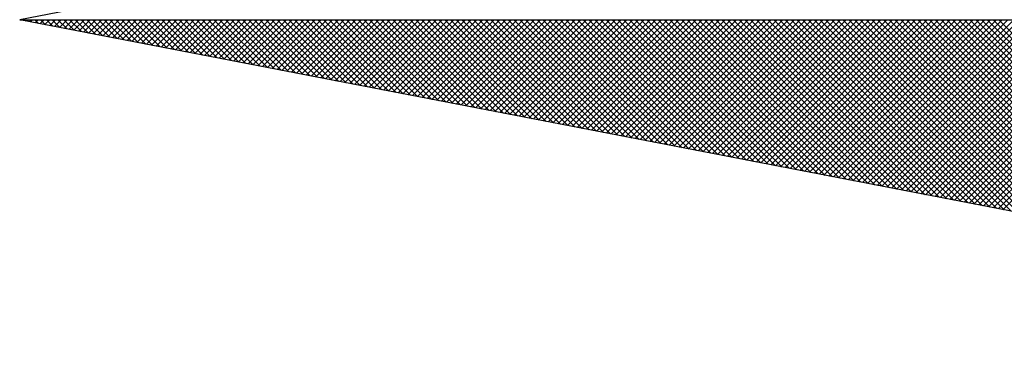
# Model space of a CAD drawing. Extents: x 280250 to 363119, y 1664745 to 3330004.
# Drawn here: x 280494 to 280498, y 1665038 to 1665039 of the extents above; entities that cross this region are included whole.
import ezdxf

# ---------------------------------------------------------------- set-up
doc = ezdxf.new("R2010")
doc.units = 0
doc.header["$MEASUREMENT"] = 0
doc.layers.get('0').update_dxf_attribs({"linetype": 'CONTINUOUS'})
doc.layers.add('DADOS DE PROJETO', color=2, linetype='CONTINUOUS')
doc.layers.add('SP COTA', color=7, linetype='CONTINUOUS')

# ---------------------------------------------------------------- blocks, each defined once
blk = doc.blocks.new('NORTE')
for p, q in [((-2.8605, 1.9556), (-12.8663, 0.0251)), ((-2.8605, -1.9055), (-12.8663, 0.0251)), ((-12.8663, 0.0251), (11.0064, 0.0251)), ((-12.8606, 0.024), (-12.8595, 0.0251)), ((-12.8416, 0.0203), (-12.8463, 0.0251)), ((-12.8341, 0.0188), (-12.8279, 0.0251)), ((-12.8024, 0.0127), (-12.8147, 0.0251)), ((-12.8075, 0.0137), (-12.7962, 0.0251)), ((-12.7631, 0.0052), (-12.783, 0.0251)), ((-12.781, 0.0086), (-12.7646, 0.0251)), ((-12.7545, 0.0035), (-12.7329, 0.0251)), ((-12.7239, -0.0024), (-12.7514, 0.0251)), ((-12.728, -0.0016), (-12.7013, 0.0251)), ((-12.6847, -0.01), (-12.7198, 0.0251)), ((-12.7014, -0.0067), (-12.6696, 0.0251)), ((-12.6455, -0.0175), (-12.6881, 0.0251)), ((-12.6749, -0.0119), (-12.638, 0.0251)), ((-12.6063, -0.0251), (-12.6565, 0.0251)), ((-12.6484, -0.017), (-12.6064, 0.0251)), ((-12.5671, -0.0327), (-12.6248, 0.0251)), ((-12.6219, -0.0221), (-12.5747, 0.0251)), ((-12.5953, -0.0272), (-12.5431, 0.0251)), ((-12.5279, -0.0402), (-12.5932, 0.0251)), ((-12.5688, -0.0323), (-12.5114, 0.0251)), ((-12.4887, -0.0478), (-12.5615, 0.0251)), ((-12.5423, -0.0375), (-12.4798, 0.0251)), ((-12.4495, -0.0554), (-12.5299, 0.0251)), ((-12.5158, -0.0426), (-12.4481, 0.0251)), ((-12.4103, -0.0629), (-12.4982, 0.0251)), ((-12.4892, -0.0477), (-12.4165, 0.0251)), ((-12.3711, -0.0705), (-12.4666, 0.0251)), ((-12.4627, -0.0528), (-12.3848, 0.0251)), ((-12.4362, -0.0579), (-12.3532, 0.0251)), ((-12.3318, -0.0781), (-12.435, 0.0251)), ((-12.4097, -0.063), (-12.3216, 0.0251)), ((-12.2926, -0.0856), (-12.4033, 0.0251)), ((-12.3831, -0.0682), (-12.2899, 0.0251)), ((-12.2534, -0.0932), (-12.3717, 0.0251)), ((-12.3566, -0.0733), (-12.2583, 0.0251)), ((-12.2142, -0.1007), (-12.34, 0.0251)), ((-12.3301, -0.0784), (-12.2266, 0.0251)), ((-12.175, -0.1083), (-12.3084, 0.0251)), ((-12.3036, -0.0835), (-12.195, 0.0251)), ((-12.277, -0.0886), (-12.1633, 0.0251)), ((-12.1358, -0.1159), (-12.2767, 0.0251)), ((-12.2505, -0.0937), (-12.1317, 0.0251)), ((-12.0966, -0.1234), (-12.2451, 0.0251)), ((-12.224, -0.0989), (-12.1001, 0.0251)), ((-12.0574, -0.131), (-12.2135, 0.0251)), ((-12.1975, -0.104), (-12.0684, 0.0251)), ((-12.0182, -0.1386), (-12.1818, 0.0251)), ((-12.1709, -0.1091), (-12.0368, 0.0251)), ((-11.979, -0.1461), (-12.1502, 0.0251)), ((-12.1444, -0.1142), (-12.0051, 0.0251)), ((-11.9398, -0.1537), (-12.1185, 0.0251)), ((-12.1179, -0.1193), (-11.9735, 0.0251)), ((-12.0913, -0.1245), (-11.9418, 0.0251)), ((-11.9006, -0.1613), (-12.0869, 0.0251)), ((-12.0648, -0.1296), (-11.9102, 0.0251)), ((-11.8613, -0.1688), (-12.0552, 0.0251)), ((-12.0383, -0.1347), (-11.8785, 0.0251)), ((-11.8221, -0.1764), (-12.0236, 0.0251)), ((-12.0118, -0.1398), (-11.8469, 0.0251)), ((-11.7829, -0.184), (-11.9919, 0.0251)), ((-11.9852, -0.1449), (-11.8153, 0.0251)), ((-11.7437, -0.1915), (-11.9603, 0.0251)), ((-11.9587, -0.15), (-11.7836, 0.0251)), ((-11.9322, -0.1552), (-11.752, 0.0251)), ((-11.7045, -0.1991), (-11.9287, 0.0251)), ((-11.9057, -0.1603), (-11.7203, 0.0251)), ((-11.6653, -0.2067), (-11.897, 0.0251)), ((-11.8791, -0.1654), (-11.6887, 0.0251)), ((-11.6261, -0.2142), (-11.8654, 0.0251)), ((-11.8526, -0.1705), (-11.657, 0.0251)), ((-11.5869, -0.2218), (-11.8337, 0.0251)), ((-11.8261, -0.1756), (-11.6254, 0.0251)), ((-11.5477, -0.2294), (-11.8021, 0.0251)), ((-11.7996, -0.1808), (-11.5938, 0.0251)), ((-11.773, -0.1859), (-11.5621, 0.0251)), ((-11.5085, -0.2369), (-11.7704, 0.0251)), ((-11.7465, -0.191), (-11.5305, 0.0251)), ((-11.4693, -0.2445), (-11.7388, 0.0251)), ((-11.72, -0.1961), (-11.4988, 0.0251)), ((-11.43, -0.2521), (-11.7072, 0.0251)), ((-11.6935, -0.2012), (-11.4672, 0.0251)), ((-11.3908, -0.2596), (-11.6755, 0.0251)), ((-11.6669, -0.2063), (-11.4355, 0.0251)), ((-11.3516, -0.2672), (-11.6439, 0.0251)), ((-11.6404, -0.2115), (-11.4039, 0.0251)), ((-11.6139, -0.2166), (-11.3722, 0.0251)), ((-11.3124, -0.2747), (-11.6122, 0.0251)), ((-11.5874, -0.2217), (-11.3406, 0.0251)), ((-11.2732, -0.2823), (-11.5806, 0.0251)), ((-11.5608, -0.2268), (-11.309, 0.0251)), ((-11.234, -0.2899), (-11.5489, 0.0251)), ((-11.5343, -0.2319), (-11.2773, 0.0251)), ((-11.1948, -0.2974), (-11.5173, 0.0251)), ((-11.5078, -0.2371), (-11.2457, 0.0251)), ((-11.1556, -0.305), (-11.4856, 0.0251)), ((-11.4813, -0.2422), (-11.214, 0.0251)), ((-11.4547, -0.2473), (-11.1824, 0.0251)), ((-11.1164, -0.3126), (-11.454, 0.0251)), ((-11.4282, -0.2524), (-11.1507, 0.0251)), ((-11.0772, -0.3201), (-11.4224, 0.0251)), ((-11.4017, -0.2575), (-11.1191, 0.0251)), ((-11.038, -0.3277), (-11.3907, 0.0251)), ((-11.3752, -0.2626), (-11.0875, 0.0251)), ((-10.9988, -0.3353), (-11.3591, 0.0251)), ((-11.3486, -0.2678), (-11.0558, 0.0251)), ((-10.9595, -0.3428), (-11.3274, 0.0251)), ((-11.3221, -0.2729), (-11.0242, 0.0251)), ((-10.9203, -0.3504), (-11.2958, 0.0251)), ((-11.2956, -0.278), (-10.9925, 0.0251)), ((-11.2691, -0.2831), (-10.9609, 0.0251)), ((-10.8811, -0.358), (-11.2641, 0.0251)), ((-11.2425, -0.2882), (-10.9292, 0.0251)), ((-10.8419, -0.3655), (-11.2325, 0.0251)), ((-11.216, -0.2934), (-10.8976, 0.0251)), ((-10.8027, -0.3731), (-11.2009, 0.0251)), ((-11.1895, -0.2985), (-10.8659, 0.0251)), ((-10.7635, -0.3807), (-11.1692, 0.0251)), ((-11.1629, -0.3036), (-10.8343, 0.0251)), ((-10.7243, -0.3882), (-11.1376, 0.0251)), ((-11.1364, -0.3087), (-10.8027, 0.0251)), ((-11.1099, -0.3138), (-10.771, 0.0251)), ((-10.6851, -0.3958), (-11.1059, 0.0251)), ((-11.0834, -0.3189), (-10.7394, 0.0251)), ((-10.6459, -0.4034), (-11.0743, 0.0251)), ((-11.0568, -0.3241), (-10.7077, 0.0251)), ((-10.6067, -0.4109), (-11.0426, 0.0251)), ((-11.0303, -0.3292), (-10.6761, 0.0251)), ((-10.5675, -0.4185), (-11.011, 0.0251)), ((-11.0038, -0.3343), (-10.6444, 0.0251)), ((-10.5282, -0.426), (-10.9794, 0.0251)), ((-10.9773, -0.3394), (-10.6128, 0.0251)), ((-10.9507, -0.3445), (-10.5812, 0.0251)), ((-10.489, -0.4336), (-10.9477, 0.0251)), ((-10.9242, -0.3496), (-10.5495, 0.0251)), ((-10.4498, -0.4412), (-10.9161, 0.0251)), ((-10.8977, -0.3548), (-10.5179, 0.0251)), ((-10.4106, -0.4487), (-10.8844, 0.0251)), ((-10.8712, -0.3599), (-10.4862, 0.0251)), ((-10.3714, -0.4563), (-10.8528, 0.0251)), ((-10.8446, -0.365), (-10.4546, 0.0251)), ((-10.3322, -0.4639), (-10.8211, 0.0251)), ((-10.8181, -0.3701), (-10.4229, 0.0251)), ((-10.7916, -0.3752), (-10.3913, 0.0251)), ((-10.293, -0.4714), (-10.7895, 0.0251)), ((-10.7651, -0.3804), (-10.3596, 0.0251)), ((-10.2538, -0.479), (-10.7578, 0.0251)), ((-10.7385, -0.3855), (-10.328, 0.0251)), ((-10.2146, -0.4866), (-10.7262, 0.0251)), ((-10.712, -0.3906), (-10.2964, 0.0251)), ((-10.1754, -0.4941), (-10.6946, 0.0251)), ((-10.6855, -0.3957), (-10.2647, 0.0251)), ((-10.1362, -0.5017), (-10.6629, 0.0251)), ((-10.659, -0.4008), (-10.2331, 0.0251)), ((-10.6324, -0.4059), (-10.2014, 0.0251)), ((-10.0969, -0.5093), (-10.6313, 0.0251)), ((-10.6059, -0.4111), (-10.1698, 0.0251)), ((-10.0577, -0.5168), (-10.5996, 0.0251)), ((-10.5794, -0.4162), (-10.1381, 0.0251)), ((-10.0185, -0.5244), (-10.568, 0.0251)), ((-10.5529, -0.4213), (-10.1065, 0.0251)), ((-9.9793, -0.532), (-10.5363, 0.0251)), ((-10.5263, -0.4264), (-10.0749, 0.0251)), ((-9.9401, -0.5395), (-10.5047, 0.0251)), ((-10.4998, -0.4315), (-10.0432, 0.0251)), ((-10.4733, -0.4367), (-10.0116, 0.0251)), ((-9.9009, -0.5471), (-10.4731, 0.0251)), ((-10.4468, -0.4418), (-9.9799, 0.0251)), ((-9.8617, -0.5547), (-10.4414, 0.0251)), ((-10.4202, -0.4469), (-9.9483, 0.0251)), ((-9.8225, -0.5622), (-10.4098, 0.0251)), ((-10.3937, -0.452), (-9.9166, 0.0251)), ((-9.7833, -0.5698), (-10.3781, 0.0251)), ((-10.3672, -0.4571), (-9.885, 0.0251)), ((-9.7441, -0.5774), (-10.3465, 0.0251)), ((-10.3407, -0.4622), (-9.8534, 0.0251)), ((-9.7049, -0.5849), (-10.3148, 0.0251)), ((-10.3141, -0.4674), (-9.8217, 0.0251)), ((-10.2876, -0.4725), (-9.7901, 0.0251)), ((-9.6657, -0.5925), (-10.2832, 0.0251)), ((-10.2611, -0.4776), (-9.7584, 0.0251)), ((-9.6264, -0.6), (-10.2515, 0.0251)), ((-10.2345, -0.4827), (-9.7268, 0.0251)), ((-9.5872, -0.6076), (-10.2199, 0.0251)), ((-10.208, -0.4878), (-9.6951, 0.0251)), ((-9.548, -0.6152), (-10.1883, 0.0251)), ((-10.1815, -0.493), (-9.6635, 0.0251)), ((-9.5088, -0.6227), (-10.1566, 0.0251)), ((-10.155, -0.4981), (-9.6318, 0.0251)), ((-10.1284, -0.5032), (-9.6002, 0.0251)), ((-9.4696, -0.6303), (-10.125, 0.0251)), ((-10.1019, -0.5083), (-9.5686, 0.0251)), ((-9.4304, -0.6379), (-10.0933, 0.0251)), ((-10.0754, -0.5134), (-9.5369, 0.0251)), ((-9.3912, -0.6454), (-10.0617, 0.0251)), ((-10.0489, -0.5185), (-9.5053, 0.0251)), ((-9.352, -0.653), (-10.03, 0.0251)), ((-10.0223, -0.5237), (-9.4736, 0.0251)), ((-9.3128, -0.6606), (-9.9984, 0.0251)), ((-9.9958, -0.5288), (-9.442, 0.0251)), ((-9.9693, -0.5339), (-9.4103, 0.0251)), ((-9.2736, -0.6681), (-9.9668, 0.0251)), ((-9.9428, -0.539), (-9.3787, 0.0251)), ((-9.2344, -0.6757), (-9.9351, 0.0251)), ((-9.9162, -0.5441), (-9.3471, 0.0251)), ((-9.1951, -0.6833), (-9.9035, 0.0251)), ((-9.8897, -0.5492), (-9.3154, 0.0251)), ((-9.1559, -0.6908), (-9.8718, 0.0251)), ((-9.8632, -0.5544), (-9.2838, 0.0251)), ((-9.1167, -0.6984), (-9.8402, 0.0251)), ((-9.8367, -0.5595), (-9.2521, 0.0251)), ((-9.8101, -0.5646), (-9.2205, 0.0251)), ((-9.0775, -0.706), (-9.8085, 0.0251)), ((-9.7836, -0.5697), (-9.1888, 0.0251)), ((-9.0383, -0.7135), (-9.7769, 0.0251)), ((-9.7571, -0.5748), (-9.1572, 0.0251)), ((-8.9991, -0.7211), (-9.7452, 0.0251)), ((-9.7306, -0.58), (-9.1255, 0.0251)), ((-8.9599, -0.7287), (-9.7136, 0.0251)), ((-9.704, -0.5851), (-9.0939, 0.0251)), ((-8.9207, -0.7362), (-9.682, 0.0251)), ((-9.6775, -0.5902), (-9.0623, 0.0251)), ((-9.651, -0.5953), (-9.0306, 0.0251)), ((-8.8815, -0.7438), (-9.6503, 0.0251)), ((-9.6245, -0.6004), (-8.999, 0.0251)), ((-8.8423, -0.7513), (-9.6187, 0.0251)), ((-9.5979, -0.6055), (-8.9673, 0.0251)), ((-8.8031, -0.7589), (-9.587, 0.0251)), ((-9.5714, -0.6107), (-8.9357, 0.0251)), ((-8.7638, -0.7665), (-9.5554, 0.0251)), ((-9.5449, -0.6158), (-8.904, 0.0251)), ((-8.7246, -0.774), (-9.5237, 0.0251)), ((-9.5184, -0.6209), (-8.8724, 0.0251)), ((-8.6854, -0.7816), (-9.4921, 0.0251)), ((-9.4918, -0.626), (-8.8408, 0.0251)), ((-9.4653, -0.6311), (-8.8091, 0.0251)), ((-8.6462, -0.7892), (-9.4605, 0.0251)), ((-9.4388, -0.6363), (-8.7775, 0.0251)), ((-8.607, -0.7967), (-9.4288, 0.0251)), ((-9.4123, -0.6414), (-8.7458, 0.0251)), ((-8.5678, -0.8043), (-9.3972, 0.0251)), ((-9.3857, -0.6465), (-8.7142, 0.0251)), ((-8.5286, -0.8119), (-9.3655, 0.0251)), ((-9.3592, -0.6516), (-8.6825, 0.0251)), ((-8.4894, -0.8194), (-9.3339, 0.0251)), ((-9.3327, -0.6567), (-8.6509, 0.0251)), ((-9.3061, -0.6618), (-8.6192, 0.0251)), ((-8.4502, -0.827), (-9.3022, 0.0251)), ((-9.2796, -0.667), (-8.5876, 0.0251)), ((-8.411, -0.8346), (-9.2706, 0.0251)), ((-9.2531, -0.6721), (-8.556, 0.0251)), ((-8.3718, -0.8421), (-9.2389, 0.0251)), ((-9.2266, -0.6772), (-8.5243, 0.0251)), ((-8.3326, -0.8497), (-9.2073, 0.0251)), ((-9.2, -0.6823), (-8.4927, 0.0251)), ((-8.2933, -0.8573), (-9.1757, 0.0251)), ((-9.1735, -0.6874), (-8.461, 0.0251)), ((-9.147, -0.6926), (-8.4294, 0.0251)), ((-8.2541, -0.8648), (-9.144, 0.0251)), ((-9.1205, -0.6977), (-8.3977, 0.0251)), ((-8.2149, -0.8724), (-9.1124, 0.0251)), ((-9.0939, -0.7028), (-8.3661, 0.0251)), ((-8.1757, -0.88), (-9.0807, 0.0251)), ((-9.0674, -0.7079), (-8.3345, 0.0251)), ((-8.1365, -0.8875), (-9.0491, 0.0251)), ((-9.0409, -0.713), (-8.3028, 0.0251)), ((-8.0973, -0.8951), (-9.0174, 0.0251)), ((-9.0144, -0.7181), (-8.2712, 0.0251)), ((-8.9878, -0.7233), (-8.2395, 0.0251)), ((-8.0581, -0.9027), (-8.9858, 0.0251)), ((-8.9613, -0.7284), (-8.2079, 0.0251)), ((-8.0189, -0.9102), (-8.9542, 0.0251)), ((-8.9348, -0.7335), (-8.1762, 0.0251)), ((-7.9797, -0.9178), (-8.9225, 0.0251)), ((-8.9083, -0.7386), (-8.1446, 0.0251)), ((-7.9405, -0.9253), (-8.8909, 0.0251)), ((-8.8817, -0.7437), (-8.1129, 0.0251)), ((-7.9013, -0.9329), (-8.8592, 0.0251)), ((-8.8552, -0.7489), (-8.0813, 0.0251)), ((-8.8287, -0.754), (-8.0497, 0.0251)), ((-7.862, -0.9405), (-8.8276, 0.0251)), ((-8.8022, -0.7591), (-8.018, 0.0251)), ((-7.8228, -0.948), (-8.7959, 0.0251)), ((-8.7756, -0.7642), (-7.9864, 0.0251)), ((-7.7836, -0.9556), (-8.7643, 0.0251)), ((-8.7491, -0.7693), (-7.9547, 0.0251)), ((-7.7444, -0.9632), (-8.7326, 0.0251)), ((-8.7226, -0.7744), (-7.9231, 0.0251)), ((-7.7052, -0.9707), (-8.701, 0.0251)), ((-8.6961, -0.7796), (-7.8914, 0.0251)), ((-8.6695, -0.7847), (-7.8598, 0.0251)), ((-7.666, -0.9783), (-8.6694, 0.0251)), ((-8.643, -0.7898), (-7.8282, 0.0251)), ((-7.6268, -0.9859), (-8.6377, 0.0251)), ((-8.6165, -0.7949), (-7.7965, 0.0251)), ((-7.5876, -0.9934), (-8.6061, 0.0251)), ((-8.59, -0.8), (-7.7649, 0.0251)), ((-7.5484, -1.001), (-8.5744, 0.0251)), ((-8.5634, -0.8051), (-7.7332, 0.0251)), ((-7.5092, -1.0086), (-8.5428, 0.0251)), ((-8.5369, -0.8103), (-7.7016, 0.0251)), ((-7.47, -1.0161), (-8.5111, 0.0251)), ((-8.5104, -0.8154), (-7.6699, 0.0251)), ((-8.4839, -0.8205), (-7.6383, 0.0251)), ((-7.4307, -1.0237), (-8.4795, 0.0251)), ((-8.4573, -0.8256), (-7.6066, 0.0251)), ((-7.3915, -1.0313), (-8.4479, 0.0251)), ((-8.4308, -0.8307), (-7.575, 0.0251)), ((-7.3523, -1.0388), (-8.4162, 0.0251)), ((-8.4043, -0.8359), (-7.5434, 0.0251)), ((-7.3131, -1.0464), (-8.3846, 0.0251)), ((-8.3777, -0.841), (-7.5117, 0.0251)), ((-7.2739, -1.054), (-8.3529, 0.0251)), ((-8.3512, -0.8461), (-7.4801, 0.0251)), ((-8.3247, -0.8512), (-7.4484, 0.0251)), ((-7.2347, -1.0615), (-8.3213, 0.0251)), ((-8.2982, -0.8563), (-7.4168, 0.0251)), ((-7.1955, -1.0691), (-8.2896, 0.0251)), ((-8.2716, -0.8614), (-7.3851, 0.0251)), ((-7.1563, -1.0766), (-8.258, 0.0251)), ((-8.2451, -0.8666), (-7.3535, 0.0251)), ((-7.1171, -1.0842), (-8.2263, 0.0251)), ((-8.2186, -0.8717), (-7.3219, 0.0251)), ((-7.0779, -1.0918), (-8.1947, 0.0251)), ((-8.1921, -0.8768), (-7.2902, 0.0251)), ((-8.1655, -0.8819), (-7.2586, 0.0251)), ((-7.0387, -1.0993), (-8.1631, 0.0251)), ((-8.139, -0.887), (-7.2269, 0.0251)), ((-6.9995, -1.1069), (-8.1314, 0.0251)), ((-8.1125, -0.8922), (-7.1953, 0.0251)), ((-6.9602, -1.1145), (-8.0998, 0.0251)), ((-8.086, -0.8973), (-7.1636, 0.0251)), ((-6.921, -1.122), (-8.0681, 0.0251)), ((-8.0594, -0.9024), (-7.132, 0.0251)), ((-6.8818, -1.1296), (-8.0365, 0.0251)), ((-8.0329, -0.9075), (-7.1003, 0.0251)), ((-8.0064, -0.9126), (-7.0687, 0.0251)), ((-6.8426, -1.1372), (-8.0048, 0.0251)), ((-7.9799, -0.9177), (-7.0371, 0.0251)), ((-6.8034, -1.1447), (-7.9732, 0.0251)), ((-7.9533, -0.9229), (-7.0054, 0.0251)), ((-6.7642, -1.1523), (-7.9416, 0.0251)), ((-7.9268, -0.928), (-6.9738, 0.0251)), ((-6.725, -1.1599), (-7.9099, 0.0251)), ((-7.9003, -0.9331), (-6.9421, 0.0251)), ((-6.6858, -1.1674), (-7.8783, 0.0251)), ((-7.8738, -0.9382), (-6.9105, 0.0251)), ((-7.8472, -0.9433), (-6.8788, 0.0251)), ((-6.6466, -1.175), (-7.8466, 0.0251)), ((-7.8207, -0.9485), (-6.8472, 0.0251)), ((-6.6074, -1.1826), (-7.815, 0.0251)), ((-7.7942, -0.9536), (-6.8156, 0.0251)), ((-6.5682, -1.1901), (-7.7833, 0.0251)), ((-7.7677, -0.9587), (-6.7839, 0.0251)), ((-6.5289, -1.1977), (-7.7517, 0.0251)), ((-7.7411, -0.9638), (-6.7523, 0.0251)), ((-6.4897, -1.2053), (-7.72, 0.0251)), ((-7.7146, -0.9689), (-6.7206, 0.0251)), ((-6.4505, -1.2128), (-7.6884, 0.0251)), ((-7.6881, -0.974), (-6.689, 0.0251)), ((-7.6616, -0.9792), (-6.6573, 0.0251)), ((-6.4113, -1.2204), (-7.6568, 0.0251)), ((-7.635, -0.9843), (-6.6257, 0.0251)), ((-6.3721, -1.2279), (-7.6251, 0.0251)), ((-7.6085, -0.9894), (-6.594, 0.0251)), ((-6.3329, -1.2355), (-7.5935, 0.0251)), ((-7.582, -0.9945), (-6.5624, 0.0251)), ((-6.2937, -1.2431), (-7.5618, 0.0251)), ((-7.5555, -0.9996), (-6.5308, 0.0251)), ((-6.2545, -1.2506), (-7.5302, 0.0251)), ((-7.5289, -1.0047), (-6.4991, 0.0251)), ((-7.5024, -1.0099), (-6.4675, 0.0251)), ((-6.2153, -1.2582), (-7.4985, 0.0251)), ((-7.4759, -1.015), (-6.4358, 0.0251))]:
    blk.add_line(p, q)
blk = doc.blocks.new('A$C772041F9')
at = {"layer": 'SP COTA', "xscale": 0.7, "yscale": 0.7, "zscale": 0.7, "rotation": 305.8829422404528}
blk.add_blockref('NORTE', (252.2158, 152.8277), dxfattribs=at)

msp = doc.modelspace()

# ---------------------------------------------------------------- block references
at = {"layer": 'DADOS DE PROJETO', "rotation": 54.11710227768855}
msp.add_blockref('A$C772041F9', (280478.9584, 1664745.0176), dxfattribs=at)

doc.saveas('drawing.dxf')
